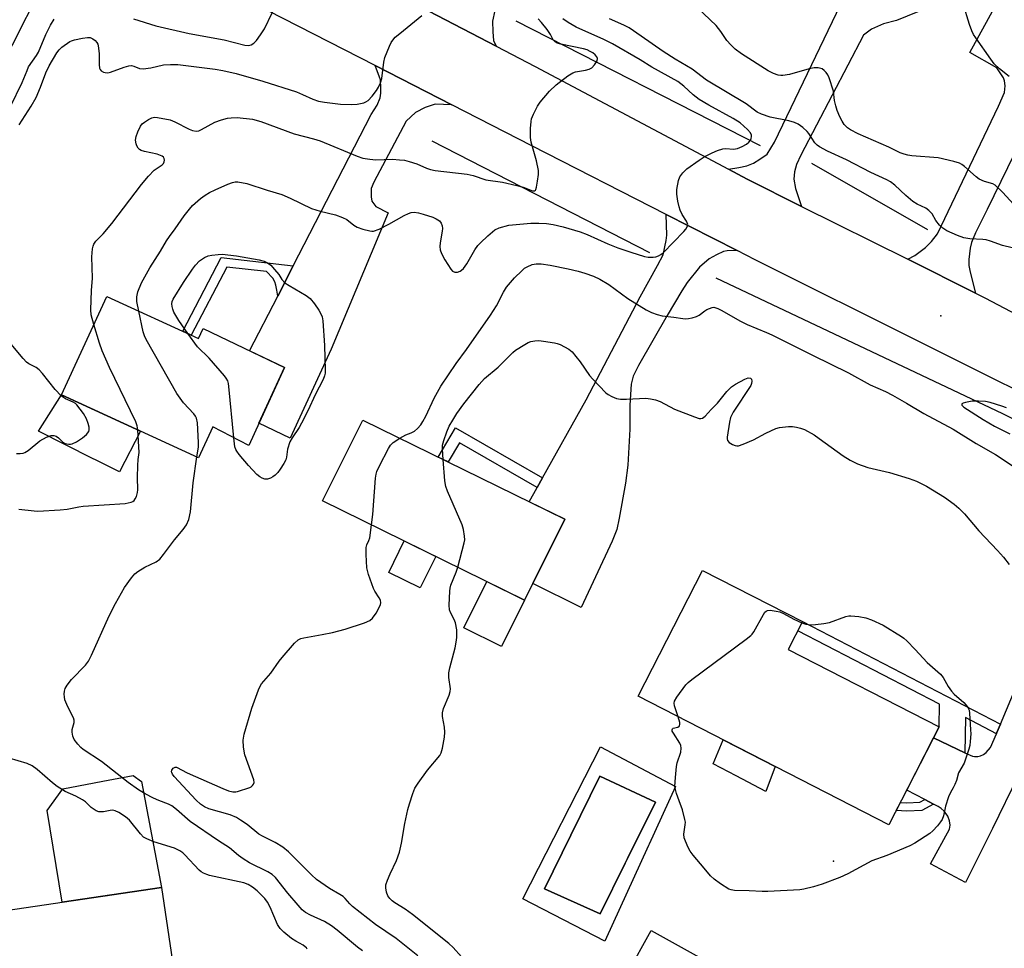
# Model space of a CAD drawing. Units: inches. Extents: x 1231769 to 1237769, y 545454 to 549454.
# Drawn here: x 1233050 to 1233337, y 546705 to 546976 of the extents above; entities that cross this region are included whole.
import ezdxf

# ---------------------------------------------------------------- set-up
doc = ezdxf.new("R2010")
doc.units = ezdxf.units.IN
doc.header["$MEASUREMENT"] = 0
for name, color, linetype in [('BLDG-Footprint', 5, 'Continuous'), ('CULTRL-Pad', 6, 'Continuous'), ('CULTRL-Swimming Pool in Ground', 4, 'Continuous'), ('ELEV-Spot Elevation', 7, 'Continuous'), ('HYDRO-Canal', 164, 'Continuous'), ('TRANS-Driveway', 251, 'Continuous'), ('TRANS-Non Street Sidewalk', 7, 'Continuous'), ('TRANS-Road', 130, 'Continuous'), ('TRANS-Street Sidewalk', 7, 'Continuous'), ('Undefined', 1, 'Continuous')]:
    doc.layers.add(name, color=color, linetype=linetype)

msp = doc.modelspace()

# ---------------------------------------------------------------- linework, layer by layer
at = {"layer": 'BLDG-Footprint'}
for points, elevation in [([(1233075.2, 546894.9), (1233102, 546882.62), (1233103.35, 546885.55), (1233127, 546874.12), (1233116.6, 546851.41), (1233106.12, 546856.8), (1233101.99, 546847.79), (1233062.01, 546866.11)], 495.05), ([(1233208.87, 546829.83), (1233197.05, 546806.26), (1233138.1, 546835.2), (1233149.92, 546858.77)], 499.36), ([(1233318.07, 546769.26), (1233303.4, 546740.64), (1233230.2, 546778.15), (1233249.04, 546814.92), (1233278.17, 546800), (1233273.99, 546791.84)], 502), ([(1233095.02, 546696.13), (1233040.89, 546688.17), (1233037.04, 546714.33), (1233091.17, 546722.3)], 493.85), ([(1233248.89, 546701.54), (1233241.96, 546689.07), (1233227.12, 546697.32), (1233234.06, 546709.79)], 501.84)]:
    msp.add_lwpolyline(points, close=True, dxfattribs=dict(at, elevation=elevation))
at = {"layer": 'CULTRL-Pad'}
for points in [[(1233085.05, 546855.55), (1233078.9, 546843.67), (1233072.1, 546847.09), (1233071.07, 546847.61), (1233055.31, 546855.53), (1233062.01, 546866.11)], [(1233171.18, 546818.96), (1233166.67, 546809.77), (1233157.45, 546814.3), (1233161.96, 546823.49)], [(1233197.05, 546806.26), (1233190.39, 546792.69), (1233179.38, 546798.09), (1233186.04, 546811.66)], [(1233270.19, 546757.66), (1233267.47, 546750.38), (1233258.81, 546754.91), (1233252.1, 546758.41), (1233255.05, 546765.41)], [(1233091.17, 546722.3), (1233062.14, 546718.02), (1233057.82, 546744.8), (1233062.34, 546751.15), (1233071.47, 546752.89), (1233074.06, 546753.39), (1233082.87, 546755.06), (1233085.32, 546753.23)]]:
    msp.add_lwpolyline(points, close=True, dxfattribs=at)
for points in [[(1233219.27, 546763.38, 0), (1233241.15, 546751.77, 0), (1233233.47, 546735, 0), (1233233.26, 546734.56, 0), (1233220.49, 546706.67, 0), (1233196.53, 546719.01, 0)], [(1233226.47, 546729.43, 0), (1233227.15, 546730.8, 0), (1233235.28, 546747.24, 0), (1233219.02, 546754.82, 0), (1233210.57, 546737.59, 0), (1233202.89, 546721.94, 0), (1233219.15, 546714.61, 0)]]:
    msp.add_polyline3d(points, close=True, dxfattribs=at)
at = {"layer": 'CULTRL-Swimming Pool in Ground'}
msp.add_lwpolyline([(1233226.47, 546729.43), (1233219.15, 546714.61), (1233202.89, 546721.94), (1233210.57, 546737.59), (1233219.02, 546754.82), (1233235.28, 546747.24), (1233227.15, 546730.8)], close=True, dxfattribs=at)
at = {"layer": 'ELEV-Spot Elevation'}
for p in [(1233318.57, 546889.23, 496.92), (1233287.17, 546730, 502.34)]:
    msp.add_point(p, dxfattribs=at)
at = {"layer": 'HYDRO-Canal'}
for p, q in [((1233265.94, 546938.85), (1233194.59, 546975.27)), ((1233233.61, 546907.6), (1233170.11, 546940.19)), ((1233280.76, 546933.82), (1233314.68, 546914.39))]:
    msp.add_line(p, q, dxfattribs=at)
msp.add_lwpolyline([(1233252.84, 546900.27), (1233336.56, 546860.7), (1233338.81, 546859.53), (1233358.91, 546849.09)], dxfattribs=at)
at = {"layer": 'TRANS-Driveway'}
for points in [[(1233277.89, 546921.17), (1233262.05, 546929.07), (1233256.57, 546931.99), (1233259.62, 546932.54), (1233261.92, 546932.99), (1233263.88, 546933.77), (1233265.77, 546934.96), (1233267.86, 546936.44), (1233269.97, 546939.92), (1233300.12, 547002.78), (1233301.18, 547004.99), (1233304.99, 547012.92), (1233324.85, 547003.63), (1233311.86, 546977.98), (1233305.55, 546975.44), (1233301.78, 546974.46), (1233298.34, 546972.9), (1233295.96, 546971.18), (1233277.65, 546936.11), (1233276.42, 546933.4), (1233275.85, 546931.27), (1233275.68, 546929.14), (1233276.09, 546926.36)], [(1233351.31, 546959.88), (1233349.9, 546956.98), (1233332.06, 546920.25), (1233328.62, 546913.47), (1233327.48, 546910.65), (1233327.13, 546908.97), (1233326.69, 546905.62), (1233326.69, 546903.94), (1233327.13, 546902), (1233328.65, 546895.86), (1233308.87, 546905.72), (1233310.9, 546906.85), (1233314.08, 546909.15), (1233315.84, 546910.91), (1233317.52, 546913.2), (1233335.37, 546950.41), (1233337.13, 546954.46), (1233337.31, 546956.31), (1233337.13, 546957.81), (1233336.78, 546958.69), (1233334.84, 546961.6), (1233326.99, 546966.1), (1233339.55, 546989.02), (1233360.18, 546978.14)], [(1233175.84, 546950.84), (1233170.96, 546951.02), (1233168.05, 546950.05), (1233165.23, 546948.55), (1233162.58, 546946.09), (1233153.06, 546928.28), (1233152.31, 546926.43), (1233152.33, 546923.96), (1233152.55, 546922.73), (1233153.7, 546921.14), (1233157.28, 546919.32), (1233140.63, 546879.44), (1233128.73, 546853.52), (1233119.54, 546857.84), (1233127, 546874.12), (1233116.83, 546879.04), (1233125.05, 546894.97), (1233129.59, 546903.79), (1233152.35, 546947.95), (1233154.03, 546950.69), (1233154.93, 546952.87), (1233155.18, 546954.26), (1233155.14, 546955.77), (1233155.02, 546958.15), (1233153.51, 546962.27)], [(1233259.13, 546908.28), (1233256.21, 546908.15), (1233255.14, 546907.95), (1233253.1, 546907.05), (1233250.97, 546905.82), (1233248.16, 546903.39), (1233244.56, 546898.91), (1233242.98, 546896.52), (1233238.64, 546889.33), (1233230.35, 546874.74), (1233228.76, 546871.57), (1233228.14, 546869.28), (1233227.83, 546863.15), (1233227.77, 546856.1), (1233227.18, 546845.62), (1233226.53, 546840.4), (1233224.7, 546830.18), (1233224.04, 546826.87), (1233222.61, 546823.43), (1233213.57, 546804.04), (1233199.45, 546811.03), (1233208.87, 546829.83), (1233198.44, 546834.95), (1233200.76, 546839.11), (1233202.35, 546841.96), (1233215.03, 546864.73), (1233230.83, 546894.8), (1233235.9, 546903.92), (1233237.53, 546907.01), (1233237.97, 546909.34), (1233238.37, 546911.24), (1233238.55, 546912.78), (1233238.44, 546918.84)]]:
    msp.add_lwpolyline(points, close=True, dxfattribs=at)
for points in [[(1233188.36, 546978.35), (1233187.77, 546975.2), (1233187.8, 546972.12), (1233188.01, 546969.62), (1233188.81, 546967.94), (1233169.13, 546978.15)], [(1233341.1, 546754.93), (1233333.65, 546739.55), (1233325.69, 546723.77), (1233315.47, 546729.23), (1233321.09, 546739.41), (1233321.22, 546740.56), (1233321.04, 546741.75), (1233320.6, 546743.12), (1233319.46, 546744.62), (1233318.66, 546745.41), (1233317.78, 546745.98), (1233316.43, 546746.69), (1233313.85, 546748.03), (1233308.59, 546750.77), (1233316.4, 546766), (1233325.55, 546761.67), (1233327.73, 546760.64), (1233328.35, 546760.55), (1233329.32, 546760.6), (1233330.11, 546760.75), (1233330.99, 546761.17), (1233331.77, 546761.79), (1233332.98, 546763.17), (1233334.75, 546767.22), (1233334.9, 546767.56), (1233335.94, 546770.06), (1233343.69, 546788.61)]]:
    msp.add_lwpolyline(points, dxfattribs=at)
at = {"layer": 'TRANS-Non Street Sidewalk'}
for points in [[(1233129.59, 546903.79), (1233125.05, 546894.97), (1233124.76, 546896.7), (1233124.49, 546898.16), (1233124.27, 546899.13), (1233123.61, 546900.23), (1233121.76, 546902.11), (1233110.21, 546903.45), (1233099.85, 546883.61), (1233097.37, 546884.74), (1233108.58, 546906.23)], [(1233202.35, 546841.96), (1233200.76, 546839.11), (1233178.13, 546852.11), (1233174.82, 546846.55), (1233171.87, 546847.99), (1233176.97, 546856.55)], [(1233335.94, 546770.06), (1233334.9, 546767.56), (1233334.75, 546767.22), (1233325.68, 546771.92), (1233325.55, 546761.67), (1233316.4, 546766), (1233318.07, 546769.26), (1233318.15, 546775.82), (1233276.77, 546797.27), (1233278.17, 546800)], [(1233316.43, 546746.69), (1233313.01, 546744.86), (1233308.6, 546744.64), (1233305.53, 546744.8), (1233306.73, 546747.13), (1233308.61, 546747.04), (1233312.36, 546747.23), (1233313.85, 546748.03)]]:
    msp.add_lwpolyline(points, close=True, dxfattribs=at)
at = {"layer": 'TRANS-Road'}
for points in [[(1233361.81, 546856.89), (1233264.4, 546905.59), (1233259.13, 546908.28), (1233238.44, 546918.84), (1233199.23, 546938.86), (1233175.84, 546950.84), (1233153.51, 546962.27), (1233117.73, 546980.59)], [(1233169.13, 546978.15), (1233188.81, 546967.94), (1233200.22, 546962.02), (1233256.57, 546931.99), (1233262.05, 546929.07), (1233277.89, 546921.17), (1233308.87, 546905.72), (1233328.65, 546895.86), (1233331.61, 546894.38), (1233401.18, 546857.7)]]:
    msp.add_lwpolyline(points, dxfattribs=at)
at = {"layer": 'TRANS-Street Sidewalk'}
msp.add_lwpolyline([(1233072.27, 547017.14), (1233031.05, 546935.75), (1233007.26, 546889.11), (1232986.55, 546848.58), (1232966.8, 546809.91), (1232941.22, 546758.2), (1232916.94, 546711.92), (1232912.15, 546702.49), (1232909.68, 546697.63), (1232895.14, 546669.06), (1232867.77, 546615.09), (1232846.04, 546571.61), (1232838.06, 546555.81), (1232831.24, 546542.32), (1232811.06, 546500.85), (1232789.62, 546458.84), (1232770.35, 546420.82)], dxfattribs=at)
at = {"layer": 'Undefined'}
for points, elevation in [([(1233082.97, 546975.93), (1233089.48, 546973.91), (1233099.25, 546971.64), (1233109.45, 546969.79), (1233115.48, 546968.25), (1233116.56, 546968.15), (1233117.29, 546968.28), (1233118.11, 546968.79), (1233118.84, 546969.55), (1233120.07, 546971.23), (1233121.2, 546972.97), (1233127.9, 546987.06)], 490), ([(1233340.86, 546920.58), (1233336.49, 546925.3), (1233334.37, 546927.33), (1233333.67, 546927.74), (1233331.24, 546928.46), (1233329.69, 546929.16), (1233328.84, 546929.8), (1233325.39, 546932.84), (1233324.68, 546933.38), (1233323.93, 546933.8), (1233322.3, 546934.31), (1233317.8, 546935.37), (1233310.08, 546935.97), (1233308.93, 546936.14), (1233307.88, 546936.41), (1233306.69, 546936.84), (1233303.36, 546938.46), (1233294.42, 546942.34), (1233292.19, 546943.48), (1233291.3, 546944.11), (1233290.36, 546945.07), (1233289.73, 546946.01), (1233289.05, 546947.34), (1233288.28, 546949.19), (1233287.86, 546950.51), (1233287.51, 546952.12), (1233287.18, 546954.77), (1233285.93, 546958.74), (1233285.59, 546959.55), (1233285.12, 546960.26), (1233284.54, 546960.87), (1233283.88, 546961.34), (1233282.78, 546961.64), (1233281.61, 546961.63), (1233280.16, 546961.3), (1233274.34, 546959.63), (1233272.43, 546959.37), (1233271.89, 546959.37), (1233271.07, 546959.5), (1233269.74, 546959.93), (1233268.2, 546960.78), (1233260.41, 546965.73), (1233258.48, 546967.1), (1233257.22, 546968.32), (1233256.05, 546969.62), (1233254.34, 546972.26), (1233252.97, 546974.01), (1233245.81, 546980.76)], 500), ([(1233338.44, 546959.13), (1233335.65, 546961.28), (1233334.1, 546962.82), (1233333.07, 546964.11), (1233328.73, 546970.37), (1233328.08, 546971.37), (1233327.57, 546972.37), (1233326.87, 546974.3), (1233325.06, 546980.32)], 502), ([(1233047.07, 546950.35), (1233050.5, 546957.35), (1233051.92, 546960.87), (1233052.39, 546961.87), (1233054.64, 546965.19), (1233055.24, 546966.19), (1233057.39, 546971.38), (1233058.74, 546974.04), (1233059.82, 546975.79)], 490), ([(1233049.67, 546944.97), (1233053.18, 546950.46), (1233054.62, 546952.99), (1233055.89, 546955.95), (1233057.38, 546960.12), (1233058.39, 546962.22), (1233060.59, 546965.99), (1233061.26, 546966.9), (1233062.07, 546967.68), (1233064.41, 546969.29), (1233064.91, 546969.54), (1233065.75, 546969.81), (1233068.09, 546970.29), (1233069.56, 546970.5), (1233070.39, 546970.45), (1233071.11, 546970.12), (1233071.76, 546969.62), (1233072.3, 546969.02), (1233072.55, 546968.55), (1233072.7, 546968.03), (1233072.94, 546965.76), (1233072.93, 546962.62), (1233073.06, 546961.56), (1233073.27, 546961.11), (1233073.6, 546960.75), (1233074.23, 546960.35), (1233074.72, 546960.21), (1233075.49, 546960.18), (1233076.29, 546960.33), (1233080.3, 546961.82), (1233081.63, 546962.19), (1233082.41, 546962.28), (1233083.12, 546962.12), (1233084.77, 546961.41), (1233085.84, 546961.3), (1233088.03, 546961.59), (1233091.75, 546962.44), (1233093.82, 546962.56), (1233095.89, 546962.56), (1233106.83, 546961.23), (1233109.06, 546960.88), (1233112.98, 546960), (1233120.71, 546957.75), (1233130.5, 546954.57), (1233132.3, 546953.85), (1233135.33, 546952.44), (1233136.94, 546951.91), (1233138.68, 546951.62), (1233143.37, 546951.04), (1233146.55, 546950.92), (1233148.28, 546950.98), (1233150.23, 546951.43), (1233150.75, 546951.65), (1233151.48, 546952.12), (1233152.64, 546953.39), (1233153.86, 546955.01), (1233154.48, 546955.98), (1233155.03, 546957.22), (1233155.43, 546958.51), (1233156.02, 546963.22), (1233156.32, 546964.66), (1233157.66, 546967.91), (1233158.16, 546968.97), (1233158.61, 546969.7), (1233159.37, 546970.53), (1233160.66, 546971.66), (1233167.15, 546976.9)], 492), ([(1233071.44, 546886.7), (1233070.67, 546889.49), (1233070.53, 546890.95), (1233070.74, 546896.59), (1233071.05, 546900.17), (1233070.84, 546906.42), (1233071.07, 546908.75), (1233071.25, 546909.59), (1233071.45, 546910.11), (1233072.03, 546911.04), (1233074.18, 546913.14), (1233076.68, 546916.13), (1233085.37, 546927.57), (1233087.4, 546930.02), (1233088.99, 546931.7), (1233091.4, 546933.34), (1233091.75, 546933.72), (1233091.97, 546934.16), (1233092.03, 546934.65), (1233091.96, 546935.13), (1233091.76, 546935.54), (1233091.4, 546935.84), (1233089.87, 546936.38), (1233086.22, 546937.15), (1233085.18, 546937.49), (1233084.74, 546937.79), (1233084.38, 546938.18), (1233083.95, 546938.88), (1233083.75, 546939.4), (1233083.61, 546940.46), (1233083.74, 546941.55), (1233084.24, 546942.94), (1233085.01, 546944.54), (1233085.52, 546945.22), (1233086.17, 546945.76), (1233087.36, 546946.56), (1233088.36, 546947.04), (1233089.16, 546947.17), (1233090, 546947.1), (1233093.67, 546946.41), (1233095.01, 546945.87), (1233099.19, 546943.73), (1233100.22, 546943.36), (1233101.26, 546943.16), (1233102.03, 546943.27), (1233102.8, 546943.57), (1233106.71, 546945.73), (1233108.68, 546946.43), (1233110.4, 546946.92), (1233111.53, 546947.06), (1233113.25, 546947.07), (1233117.72, 546946.63), (1233120.16, 546945.99), (1233129.89, 546942.35), (1233135.5, 546940.87), (1233137.44, 546940.28), (1233148.22, 546935.85), (1233149.91, 546935.28), (1233151.96, 546934.92), (1233153.73, 546934.73), (1233158.56, 546934.92), (1233160.63, 546934.8), (1233162.09, 546934.62), (1233163.45, 546934.28), (1233165.61, 546933.58), (1233168.48, 546932.28), (1233169.61, 546931.9), (1233171.04, 546931.66), (1233180.32, 546930.62), (1233182.04, 546930.17), (1233185.81, 546928.93), (1233190.63, 546928.24), (1233194.83, 546927.31), (1233196.69, 546926.76), (1233199.4, 546925.74), (1233199.96, 546925.72), (1233200.25, 546925.91), (1233200.36, 546926.09), (1233200.59, 546926.79), (1233200.86, 546928.48), (1233201.11, 546930.5), (1233201.12, 546931.65), (1233200.57, 546934.51), (1233199, 546939.89), (1233198.77, 546941.32), (1233198.82, 546943.92), (1233198.96, 546945.94), (1233199.14, 546946.77), (1233199.69, 546948.09), (1233200.84, 546950.41), (1233201.59, 546951.63), (1233204.39, 546954.76), (1233206.26, 546956.69), (1233209.71, 546959.28), (1233211.15, 546960.18), (1233211.95, 546960.43), (1233214.85, 546960.89), (1233215.96, 546961.25), (1233216.72, 546961.65), (1233217.5, 546962.47), (1233218.23, 546963.66), (1233218.37, 546964.35), (1233218.19, 546964.79), (1233217.65, 546965.39), (1233216.97, 546965.96), (1233216.25, 546966.42), (1233215.32, 546966.84), (1233214.32, 546967.13), (1233207.69, 546968.5), (1233206.64, 546968.86), (1233206.02, 546969.23), (1233205.47, 546969.83), (1233204.62, 546971.36), (1233203.63, 546972.79), (1233202.04, 546974.87), (1233201.08, 546975.93)], 494), ([(1233084.56, 546890.61), (1233084, 546893.41), (1233083.94, 546894.79), (1233084.25, 546896.27), (1233085.33, 546898.89), (1233087.77, 546903.26), (1233090.88, 546908.12), (1233092.6, 546911.12), (1233093.48, 546912.41), (1233095.17, 546914.61), (1233097.8, 546918.39), (1233099.32, 546920.35), (1233100.24, 546921.38), (1233102.57, 546923.44), (1233103.91, 546924.49), (1233105.19, 546925.23), (1233106.78, 546926.03), (1233110.51, 546927.66), (1233111.87, 546928.15), (1233112.62, 546928.3), (1233113.42, 546928.33), (1233116.05, 546927.87), (1233122.02, 546925.9), (1233126.25, 546924.64), (1233128.68, 546923.58), (1233134.96, 546920.51), (1233137.44, 546919.77), (1233141.93, 546918.68), (1233144, 546917.93), (1233145.23, 546917.29), (1233147.27, 546915.69), (1233148.24, 546915.09), (1233149.91, 546914.5), (1233151.92, 546913.99), (1233152.48, 546913.93), (1233153.03, 546913.97), (1233154.63, 546914.55), (1233157.47, 546915.93), (1233161.96, 546918.54), (1233163.24, 546919.12), (1233164.04, 546919.37), (1233164.83, 546919.45), (1233166.15, 546919.3), (1233167.54, 546918.93), (1233170.29, 546918.05), (1233171.33, 546917.56), (1233172.23, 546916.92), (1233172.71, 546916.28), (1233173, 546915.51), (1233173.12, 546914.71), (1233173.08, 546913.91), (1233172.49, 546910.56), (1233172.37, 546909.42), (1233172.47, 546908.47), (1233172.81, 546907.41), (1233173.8, 546905.6), (1233175.53, 546902.83), (1233176.08, 546902.24), (1233176.76, 546901.98), (1233177.52, 546902), (1233178.27, 546902.23), (1233178.7, 546902.52), (1233179.28, 546903.07), (1233180.27, 546904.39), (1233182.6, 546908.47), (1233183.42, 546909.71), (1233184.23, 546910.57), (1233186.4, 546912.6), (1233188.42, 546914.33), (1233189.72, 546914.92), (1233192.53, 546915.66), (1233198.94, 546916.28), (1233201.21, 546916.31), (1233203.51, 546916.21), (1233205.43, 546915.89), (1233208.34, 546915.19), (1233213.28, 546913.69), (1233215.31, 546912.97), (1233221.38, 546910.19), (1233224.29, 546909.05), (1233228.04, 546907.8), (1233232.04, 546906.58), (1233233.18, 546906.37), (1233234.57, 546906.37), (1233235.39, 546906.47), (1233236.15, 546906.7), (1233236.83, 546907.1), (1233237.48, 546907.61), (1233243.51, 546913.82), (1233244.09, 546914.48), (1233244.54, 546915.18), (1233244.67, 546915.92), (1233244.57, 546916.41), (1233244.33, 546916.89), (1233243.07, 546918.78), (1233242.5, 546920.04), (1233242.14, 546921.08), (1233241.77, 546922.73), (1233241.5, 546924.7), (1233241.52, 546926.14), (1233241.96, 546928.73), (1233242.41, 546929.78), (1233243.26, 546930.94), (1233244.47, 546932.16), (1233248, 546934.67), (1233249.48, 546935.59), (1233251.84, 546936.81), (1233253.39, 546937.48), (1233254.94, 546937.97), (1233255.77, 546938.03), (1233258.05, 546937.88), (1233259.23, 546938.11), (1233260.54, 546938.67), (1233261.8, 546939.36), (1233262.47, 546939.89), (1233262.98, 546940.54), (1233263.21, 546941.03), (1233263.33, 546941.54), (1233263.3, 546942), (1233263.02, 546942.61), (1233262.15, 546943.64), (1233259.96, 546945.6), (1233257.99, 546946.86), (1233250.84, 546950.71), (1233248.03, 546952.38), (1233246.27, 546953.69), (1233243.59, 546956.28), (1233241.83, 546957.63), (1233234.24, 546961.78), (1233230.79, 546963.96), (1233222.73, 546968.62), (1233220.18, 546969.89), (1233212.13, 546973.53), (1233209.82, 546974.83), (1233208.23, 546975.94)], 496), ([(1233341.75, 546908.5), (1233336.55, 546909.77), (1233333.02, 546911.03), (1233331.77, 546911.37), (1233330.75, 546911.51), (1233327.02, 546911.69), (1233325.26, 546911.95), (1233323.39, 546912.65), (1233320.24, 546914.06), (1233319.1, 546914.79), (1233318.13, 546915.68), (1233317.09, 546917.08), (1233315.96, 546918.98), (1233315.06, 546919.99), (1233314.17, 546920.64), (1233311.62, 546921.83), (1233310.33, 546922.64), (1233308.35, 546924.33), (1233305.14, 546927.35), (1233303.81, 546928.31), (1233302.79, 546928.87), (1233298.13, 546931.04), (1233290.98, 546934.77), (1233285.47, 546937.27), (1233283.09, 546938.54), (1233282.45, 546939.01), (1233281.74, 546939.71), (1233280.03, 546942.4), (1233279.52, 546943.06), (1233278.25, 546944.2), (1233276.86, 546945.19), (1233275.81, 546945.66), (1233274.14, 546946.18), (1233268.69, 546947.2), (1233266.22, 546948.04), (1233264.94, 546948.64), (1233261.73, 546951.14), (1233250.14, 546958.06), (1233245.97, 546961.2), (1233240.99, 546964.14), (1233237.49, 546966.36), (1233231.13, 546970.84), (1233227.56, 546973.25), (1233226.05, 546974.09), (1233221.83, 546975.94)], 498), ([(1233098.83, 546884.07), (1233096.22, 546887.81), (1233094.8, 546890.33), (1233094.46, 546891.12), (1233094.24, 546891.93), (1233094.17, 546892.75), (1233094.27, 546893.38), (1233094.59, 546894.04), (1233097.61, 546898.99), (1233100.25, 546902.88), (1233101.12, 546904.01), (1233102.28, 546905.23), (1233103.69, 546906.23), (1233104.73, 546906.71), (1233105.88, 546906.94), (1233107.66, 546907.14), (1233108.84, 546907.18), (1233113.06, 546906.75), (1233119.7, 546905.55), (1233121.08, 546905.14), (1233122.1, 546904.69), (1233123.01, 546903.98), (1233124.15, 546902.75), (1233125.4, 546901.31), (1233126.29, 546899.87), (1233127.17, 546898.86), (1233128.37, 546898.07), (1233133.41, 546895.14), (1233134.56, 546894.3), (1233135.79, 546892.75), (1233137.06, 546890.86), (1233137.75, 546889.63), (1233138, 546888.9), (1233138.18, 546887.8), (1233138.69, 546880.54), (1233138.9, 546873.39), (1233138.87, 546872.51), (1233138.74, 546871.66), (1233138.32, 546870.59), (1233136.01, 546866.2), (1233133.94, 546861.7), (1233132.01, 546857.84), (1233131.3, 546856.63), (1233129.3, 546853.61), (1233128.62, 546852.4), (1233127.9, 546850.31), (1233127.59, 546847.97), (1233127.39, 546847.16), (1233126.89, 546846.14), (1233125.78, 546844.43), (1233125.07, 546843.52), (1233124.31, 546842.73), (1233123.68, 546842.22), (1233122.94, 546841.83), (1233122.12, 546841.58), (1233121.3, 546841.53), (1233120.53, 546841.78), (1233119.8, 546842.19), (1233118.93, 546842.92), (1233116.56, 546845.53), (1233113.84, 546848.73), (1233113.14, 546849.68), (1233112.85, 546850.18), (1233112.59, 546851.01), (1233112.27, 546853.64)], 498), ([(1233160.66, 546853.49), (1233162.42, 546854.44), (1233164.01, 546855.1), (1233164.94, 546855.59), (1233165.82, 546856.3), (1233166.79, 546857.36), (1233167.42, 546858.34), (1233168.27, 546859.89), (1233170.72, 546865.15), (1233172.62, 546868.64), (1233177.14, 546875.34), (1233180.16, 546879.39), (1233187.13, 546889.39), (1233188.87, 546892.12), (1233190.95, 546896.08), (1233191.84, 546897.56), (1233194.15, 546900.34), (1233196.24, 546902.39), (1233197.1, 546903.1), (1233197.8, 546903.56), (1233199.31, 546904.21), (1233200.47, 546904.39), (1233201.95, 546904.42), (1233204.55, 546904.05), (1233209.85, 546902.98), (1233212.7, 546902.28), (1233214.69, 546901.72), (1233217.19, 546900.81), (1233219, 546899.94), (1233221.66, 546898.35), (1233227.22, 546894.29), (1233232.57, 546890.98), (1233234.14, 546890.15), (1233235.81, 546889.57), (1233237.23, 546889.22), (1233240.61, 546888.83), (1233243.22, 546888.42), (1233244.06, 546888.35), (1233244.88, 546888.41), (1233245.97, 546888.61), (1233247.28, 546888.99), (1233248.01, 546889.39), (1233249.64, 546890.65), (1233250.27, 546891.04), (1233251.77, 546891.66), (1233252.26, 546891.7), (1233253.43, 546891.34), (1233254.45, 546890.89), (1233260.08, 546887.69), (1233262.06, 546886.66), (1233267.64, 546884.38), (1233269.26, 546883.64), (1233281.04, 546877.73), (1233291.64, 546872.61), (1233297.89, 546869.12), (1233302.36, 546867.09), (1233304.44, 546866.05), (1233308.49, 546863.75), (1233313.56, 546860.71), (1233322.1, 546856.18), (1233328.83, 546851.92), (1233334.48, 546848.74), (1233339.92, 546845.15)], 498), ([(1233101.48, 546848.02), (1233101.91, 546850.87), (1233101.99, 546852.25), (1233101.65, 546858.02), (1233101.37, 546859.39), (1233101.11, 546859.89), (1233100.59, 546860.6), (1233097.62, 546863.83), (1233095.65, 546866.53), (1233086.72, 546882.35), (1233086.19, 546883.41), (1233085.83, 546884.52), (1233084.56, 546890.61)], 496), ([(1233084.22, 546855.93), (1233084.04, 546857.13), (1233083.64, 546858.23), (1233076.02, 546874.09), (1233073.82, 546879), (1233073.04, 546881.24), (1233071.44, 546886.7)], 494), ([(1233112.27, 546853.64), (1233110.83, 546868.56), (1233110.71, 546869.43), (1233110.47, 546870.26), (1233110.05, 546871), (1233109.51, 546871.69), (1233105.09, 546876.85), (1233101.69, 546880.13), (1233098.83, 546884.07)], 498), ([(1233048.85, 546848.98), (1233049.96, 546848.99), (1233050.76, 546849.09), (1233051.27, 546849.28), (1233052.23, 546849.9), (1233055.65, 546852.71), (1233057.64, 546853.79), (1233058.94, 546854.26), (1233059.72, 546854.3), (1233060.44, 546854.08), (1233061.08, 546853.6), (1233062.41, 546852.34), (1233063.03, 546851.96), (1233064.08, 546851.73), (1233064.62, 546851.73), (1233065.14, 546851.84), (1233066.4, 546852.47), (1233068.09, 546853.59), (1233069.31, 546854.62), (1233069.91, 546855.45), (1233070.06, 546855.95), (1233070.02, 546856.74), (1233069.74, 546857.83), (1233069.25, 546859.17), (1233068.36, 546860.66), (1233066.44, 546863.21), (1233066.03, 546863.61), (1233065.43, 546864.04), (1233063.14, 546864.99), (1233062.52, 546865.37), (1233061.89, 546865.89), (1233060.16, 546867.7), (1233056.41, 546872.38), (1233055.44, 546873.49), (1233054.56, 546874.17), (1233052.48, 546875.16), (1233051.8, 546875.66), (1233050.82, 546876.72), (1233047.27, 546880.98)], 492), ([(1233173.34, 546847.27), (1233173.13, 546850.27), (1233173.17, 546851.43), (1233173.53, 546852.86), (1233174.41, 546855.38), (1233175.08, 546856.98), (1233176.12, 546858.78), (1233177.31, 546860.66), (1233179.32, 546863.5), (1233183.83, 546869.2), (1233185.43, 546870.9), (1233189.38, 546874.24), (1233193.62, 546878.47), (1233194.47, 546879.22), (1233197.15, 546880.88), (1233198.16, 546881.41), (1233198.95, 546881.71), (1233200.07, 546881.92), (1233201.22, 546881.98), (1233202.65, 546881.83), (1233205.78, 546881.35), (1233206.61, 546881.14), (1233207.43, 546880.82), (1233210.04, 546879.44), (1233210.93, 546878.7), (1233212.07, 546877.37), (1233213.33, 546875.74), (1233216.07, 546871.78), (1233217, 546870.69), (1233220.83, 546866.74), (1233221.52, 546866.22), (1233222.57, 546865.67), (1233223.95, 546865.12), (1233225.09, 546864.91), (1233226.82, 546864.91), (1233232.44, 546865.16), (1233233.86, 546865.03), (1233235.28, 546864.73), (1233236.64, 546864.2), (1233240.78, 546861.96), (1233246.64, 546859.71), (1233248.01, 546859.27), (1233248.53, 546859.22), (1233249, 546859.33), (1233249.81, 546859.96), (1233251.53, 546861.84), (1233253.42, 546863.73), (1233256.1, 546867.13), (1233256.67, 546867.75), (1233257.48, 546868.45), (1233258.62, 546869.22), (1233261.35, 546870.71), (1233262.36, 546871.08), (1233262.96, 546871.05), (1233263.26, 546870.7), (1233263.39, 546870.15), (1233263.33, 546869.51), (1233263.14, 546868.85), (1233257.97, 546861.05), (1233257.54, 546860.33), (1233257.21, 546859.56), (1233256.88, 546858.16), (1233256.18, 546853.83), (1233256.18, 546853.29), (1233256.3, 546852.81), (1233256.78, 546852.26), (1233257.71, 546851.68), (1233258.48, 546851.36), (1233259, 546851.26), (1233259.54, 546851.31), (1233260.89, 546851.76), (1233263.85, 546853.03), (1233267.45, 546854.99), (1233270.35, 546856.36), (1233271.48, 546856.62), (1233274.11, 546856.89), (1233275.28, 546856.92), (1233276.45, 546856.76), (1233277.6, 546856.45), (1233278.71, 546856.03), (1233281.57, 546854.44), (1233283.06, 546853.44), (1233290.03, 546848.35), (1233292.11, 546847.05), (1233294.19, 546846), (1233297.2, 546844.95), (1233303.58, 546843.46), (1233309.26, 546841.75), (1233311.47, 546840.93), (1233314.36, 546839.53), (1233319.61, 546836.29), (1233322.4, 546834.24), (1233323.74, 546833.11), (1233325.41, 546831.42), (1233329.61, 546826.43), (1233335.11, 546820.73), (1233336.83, 546818.75), (1233338.44, 546816.65)], 500), ([(1233337.64, 546862.39), (1233336.28, 546862.87), (1233332.97, 546863.9), (1233331.56, 546864.21), (1233329.49, 546864.34), (1233327.69, 546864.31), (1233325.71, 546863.92), (1233325, 546863.69), (1233324.69, 546863.49), (1233324.62, 546863.38), (1233324.67, 546863.15), (1233325.28, 546862.59), (1233330.9, 546858.95), (1233334.22, 546857.05), (1233338.67, 546854.8)], 496), ([(1233049.55, 546832.78), (1233053.98, 546832.26), (1233055.07, 546832.2), (1233061.58, 546832.59), (1233063.63, 546832.8), (1233067.02, 546833.49), (1233068.31, 546833.67), (1233080.57, 546834.47), (1233082.26, 546834.81), (1233082.75, 546835.03), (1233083.17, 546835.35), (1233083.5, 546835.76), (1233083.83, 546836.51), (1233084.12, 546837.6), (1233084.23, 546838.46), (1233084.17, 546842.02), (1233084.25, 546845.54), (1233084.36, 546847.28), (1233084.62, 546849.35), (1233084.22, 546855.93)], 494), ([(1233152.43, 546828.17), (1233152.78, 546831.26), (1233153.63, 546841.81), (1233153.78, 546842.97), (1233153.99, 546843.81), (1233154.73, 546845.42), (1233157.35, 546850.45), (1233157.95, 546851.46), (1233158.72, 546852.28), (1233160.66, 546853.49)], 498), ([(1233149.84, 546703.86), (1233148.35, 546704.95), (1233142.42, 546709.9), (1233140.74, 546711.12), (1233138.67, 546712.39), (1233134.63, 546714.28), (1233133.2, 546715.06), (1233132.23, 546715.85), (1233131.04, 546717.13), (1233128, 546720.67), (1233124.39, 546725.21), (1233123.41, 546726.17), (1233122.19, 546726.92), (1233116.85, 546729.52), (1233114.94, 546730.66), (1233113.66, 546731.64), (1233111.01, 546733.93), (1233107.76, 546735.97), (1233099.53, 546741.56), (1233095.54, 546745.11), (1233094.17, 546746.17), (1233093.2, 546746.66), (1233090.38, 546747.69), (1233088.78, 546748.43), (1233086.42, 546749.65), (1233084.49, 546750.88), (1233081.42, 546753.02), (1233073.61, 546759.11), (1233068.31, 546762.64), (1233067.67, 546763.2), (1233066.7, 546764.21), (1233065.69, 546765.52), (1233065.29, 546766.55), (1233065.12, 546767.67), (1233065.12, 546768.5), (1233065.64, 546770.51), (1233065.67, 546771.14), (1233065.46, 546771.83), (1233063.84, 546775.04), (1233062.96, 546777.16), (1233062.81, 546777.99), (1233062.77, 546778.82), (1233062.83, 546779.65), (1233063.06, 546780.43), (1233063.66, 546781.42), (1233064.93, 546783.05), (1233068.97, 546787.24), (1233069.85, 546788.37), (1233070.77, 546790.17), (1233075.91, 546801.61), (1233077.69, 546805.22), (1233080.41, 546809.9), (1233082.42, 546812.76), (1233083.33, 546813.87), (1233084.24, 546814.6), (1233086.3, 546815.8), (1233089.63, 546817.4), (1233090.67, 546818.19), (1233091.75, 546819.5), (1233094.94, 546823.85), (1233097.48, 546826.85), (1233098.46, 546828.2), (1233099.09, 546829.76), (1233099.66, 546831.96), (1233100.38, 546840.42), (1233101.48, 546848.02)], 496), ([(1233177.57, 546815.82), (1233179.5, 546822.94), (1233179.62, 546823.8), (1233179.56, 546824.91), (1233179.24, 546826.86), (1233178.84, 546828.23), (1233174.61, 546837.99), (1233174.09, 546839.36), (1233173.8, 546841.09), (1233173.34, 546847.27)], 500), ([(1233165.93, 546702.36), (1233159.62, 546707.44), (1233153.58, 546711.5), (1233146.86, 546716.81), (1233146.06, 546717.6), (1233144.73, 546719.16), (1233144.12, 546719.7), (1233143.22, 546720.32), (1233140.22, 546722.08), (1233136.41, 546724.64), (1233134.89, 546726.06), (1233128.19, 546732.78), (1233126.58, 546734.08), (1233124.34, 546735.5), (1233120.61, 546737.33), (1233119.6, 546737.9), (1233116.12, 546740.7), (1233114.25, 546742.03), (1233113.03, 546742.78), (1233111.17, 546743.53), (1233104.96, 546745.34), (1233103.69, 546745.91), (1233102.53, 546746.63), (1233101.26, 546747.78), (1233094.88, 546754.77), (1233094.37, 546755.43), (1233094.15, 546755.87), (1233094.1, 546756.1), (1233094.18, 546756.55), (1233094.56, 546757.15), (1233095.1, 546757.5), (1233095.52, 546757.46), (1233098.67, 546755.8), (1233109.02, 546751.23), (1233110.66, 546750.59), (1233112.01, 546750.28), (1233112.81, 546750.26), (1233113.37, 546750.38), (1233116.91, 546751.52), (1233117.36, 546751.75), (1233117.74, 546752.07), (1233118.02, 546752.51), (1233118.17, 546753.01), (1233118.09, 546753.81), (1233115.45, 546761.05), (1233115.06, 546763.34), (1233114.97, 546765.35), (1233115.32, 546767.07), (1233117.47, 546774.69), (1233119.45, 546780.03), (1233119.92, 546781.08), (1233120.36, 546781.81), (1233123.05, 546784.86), (1233125.47, 546788.38), (1233126.36, 546789.51), (1233129.98, 546793.67), (1233131.02, 546794.62), (1233131.81, 546795), (1233132.64, 546795.22), (1233138.08, 546796.15), (1233141.09, 546796.78), (1233144.71, 546797.78), (1233150.4, 546799.56), (1233151.9, 546800.3), (1233152.76, 546800.98), (1233153.75, 546802.41), (1233154.89, 546804.45), (1233155.09, 546804.96), (1233155.18, 546805.47), (1233155.04, 546806.2), (1233154.69, 546806.92), (1233153.37, 546808.85), (1233153, 546809.63), (1233151.56, 546813.72), (1233151.24, 546814.83), (1233151.1, 546815.69), (1233150.89, 546819.53), (1233150.9, 546821.57), (1233151.09, 546822.37), (1233151.67, 546823.62), (1233151.92, 546824.45), (1233152.43, 546828.17)], 498), ([(1233178.68, 546702.14), (1233176.23, 546704.83), (1233174.97, 546705.95), (1233164.4, 546714.44), (1233162.2, 546715.98), (1233159.22, 546717.86), (1233158.5, 546718.4), (1233157.76, 546719.1), (1233157.17, 546719.93), (1233156.8, 546720.94), (1233156.56, 546722.25), (1233156.65, 546723.07), (1233157.09, 546724.45), (1233157.85, 546726.37), (1233159.69, 546730.17), (1233160.62, 546732.65), (1233161.17, 546735.23), (1233162.15, 546741), (1233163.01, 546745.09), (1233163.47, 546746.78), (1233164.46, 546749.78), (1233165.1, 546751.37), (1233166.03, 546752.82), (1233168.77, 546756.56), (1233172.37, 546760.88), (1233172.77, 546761.64), (1233173.13, 546763.05), (1233173.7, 546766.26), (1233173.84, 546767.72), (1233173.69, 546769.13), (1233173.14, 546772.22), (1233173.12, 546773.3), (1233173.45, 546774.6), (1233175.07, 546778.45), (1233175.42, 546779.56), (1233175.46, 546780.37), (1233174.98, 546783.66), (1233174.97, 546785.04), (1233175.27, 546786.44), (1233176.83, 546792.26), (1233177.17, 546793.92), (1233177.32, 546795.35), (1233177.28, 546797.54), (1233176.98, 546799.55), (1233176.57, 546800.61), (1233175.48, 546802.59), (1233175.22, 546803.38), (1233175.13, 546804.8), (1233175.24, 546808.86), (1233175.35, 546809.71), (1233175.59, 546810.56), (1233177.11, 546814.42), (1233177.57, 546815.82)], 500), ([(1233241.91, 546772.15), (1233240.84, 546775.34), (1233240.72, 546776.17), (1233240.8, 546776.7), (1233241.48, 546777.93), (1233244.17, 546781.52), (1233244.78, 546782.16), (1233245.93, 546783.09), (1233261.72, 546794.79), (1233263.11, 546795.89), (1233263.52, 546796.31), (1233264.02, 546796.99), (1233266.78, 546802.02), (1233267.22, 546802.68), (1233267.56, 546803.02), (1233267.98, 546803.23), (1233268.75, 546803.28), (1233270.46, 546803.03), (1233271.6, 546802.76), (1233272.66, 546802.32), (1233275.67, 546800.63), (1233277.95, 546799.56)], 502), ([(1233277.95, 546799.56), (1233279.18, 546799.22), (1233280.53, 546799.06), (1233282, 546799.13), (1233284.35, 546799.39), (1233286.08, 546799.74), (1233290.82, 546801.43), (1233291.67, 546801.62), (1233292.25, 546801.64), (1233294.6, 546801.41), (1233296.64, 546801.05), (1233298.26, 546800.46), (1233301.68, 546798.94), (1233307.04, 546795.65), (1233307.76, 546795.13), (1233308.63, 546794.35), (1233311.08, 546791.82), (1233314.58, 546788.01), (1233318.46, 546784.65), (1233319.19, 546783.66), (1233320.65, 546781), (1233321.64, 546779.62), (1233322.42, 546778.79), (1233325.27, 546776.32), (1233326.28, 546775.03), (1233326.75, 546774.07), (1233326.93, 546773.25), (1233327.23, 546768.37), (1233327.25, 546767.22), (1233327.12, 546764.92), (1233326.99, 546763.78), (1233326.73, 546762.67), (1233325.31, 546758.64), (1233323.67, 546755.77), (1233323.06, 546753.54), (1233322.66, 546752.45), (1233322.14, 546751.41), (1233321.31, 546750.08), (1233320.75, 546748.79), (1233319.85, 546746.09), (1233319.26, 546743.29), (1233318.91, 546742.22), (1233318.47, 546741.5), (1233317.55, 546740.38), (1233316.19, 546738.86), (1233315.34, 546738.09), (1233310.98, 546735.31), (1233309.47, 546734.47), (1233302.75, 546731.69), (1233298.41, 546730.14), (1233291.38, 546726.33), (1233289.06, 546725.27), (1233283.92, 546723.34), (1233281.42, 546722.55), (1233278.6, 546721.8), (1233277.44, 546721.62), (1233268.09, 546721.12), (1233266.36, 546721.14), (1233262.59, 546721.38), (1233258.35, 546721.48), (1233257.37, 546721.61), (1233256.63, 546721.88), (1233254.23, 546723.39), (1233252.39, 546724.74), (1233251.37, 546725.76), (1233249.47, 546727.93), (1233246.25, 546731.75), (1233245.36, 546732.92), (1233244.69, 546734.18), (1233243.68, 546736.85), (1233243.53, 546737.93), (1233243.98, 546740.65), (1233243.99, 546741.38), (1233243.87, 546742.21), (1233243.17, 546744.97), (1233242.15, 546747.6), (1233241.4, 546749.81), (1233241.09, 546750.92), (1233240.96, 546751.77), (1233241.07, 546754.4), (1233241.38, 546757.61), (1233241.65, 546758.76), (1233242.63, 546761.86), (1233242.77, 546762.97), (1233242.65, 546763.75), (1233242.36, 546764.5), (1233240.5, 546767.35), (1233240.19, 546768.01), (1233240.15, 546768.39), (1233240.29, 546768.68), (1233240.44, 546768.8), (1233241.82, 546769.18), (1233242.18, 546769.4), (1233242.3, 546769.57), (1233242.4, 546770), (1233242.37, 546770.51), (1233241.91, 546772.15)], 502), ([(1233133.67, 546704.3), (1233133.43, 546704.72), (1233133.09, 546705.06), (1233132.47, 546705.51), (1233130.35, 546706.67), (1233129.11, 546707.46), (1233126.81, 546709.33), (1233125.76, 546710.34), (1233125, 546711.56), (1233122.85, 546716.58), (1233122.08, 546718.02), (1233121.29, 546719.11), (1233120.56, 546719.94), (1233119.06, 546721.33), (1233117.71, 546722.45), (1233116.44, 546723.2), (1233115.13, 546723.69), (1233105.2, 546725.86), (1233104.34, 546726.1), (1233103.42, 546726.48), (1233102.77, 546726.87), (1233102.15, 546727.39), (1233098.01, 546731.85), (1233097.39, 546732.42), (1233096.51, 546733.06), (1233095.77, 546733.46), (1233094.94, 546733.77), (1233088.96, 546735.65), (1233086.89, 546736.52), (1233085.94, 546737.07), (1233085.02, 546737.99), (1233081.81, 546742), (1233080.69, 546742.93), (1233078.7, 546744.23), (1233077.66, 546744.73), (1233076.96, 546744.88), (1233076.15, 546744.85), (1233074.2, 546744.47), (1233073.41, 546744.4), (1233072.88, 546744.45), (1233072.1, 546744.73), (1233070.68, 546745.71), (1233069.01, 546747.31), (1233068.12, 546747.96), (1233066.19, 546749), (1233063.07, 546750.4), (1233060.72, 546751.85), (1233059.35, 546752.91), (1233054.91, 546756.8), (1233053.39, 546757.89), (1233051.93, 546758.5), (1233046.75, 546760.08)], 494)]:
    msp.add_lwpolyline(points, dxfattribs=dict(at, elevation=elevation))

doc.saveas('drawing.dxf')
